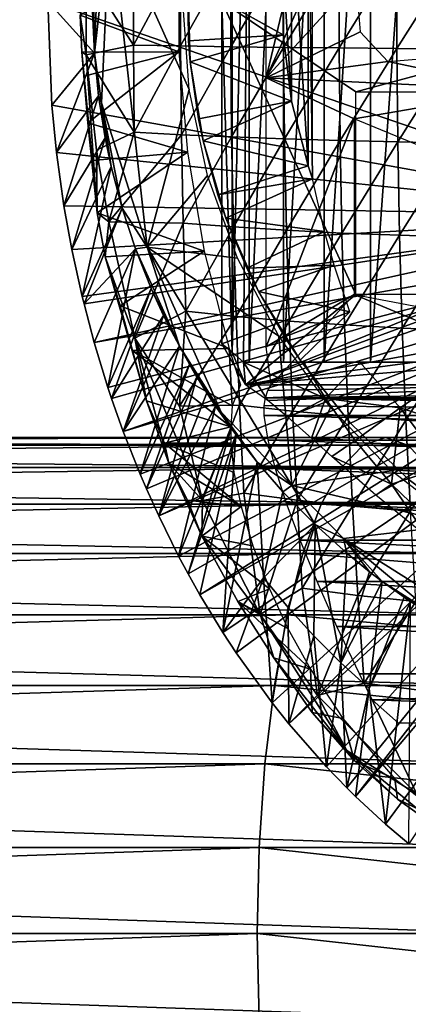
# Model space of a CAD drawing. Extents: x 0 to 462, y 0 to 1076.
# Drawn here: x 87 to 96, y 161 to 183 of the extents above; entities that cross this region are included whole.
import ezdxf

# ---------------------------------------------------------------- set-up
doc = ezdxf.new("R2010")
doc.units = 0
doc.header["$MEASUREMENT"] = 0

msp = doc.modelspace()

# ---------------------------------------------------------------- linework, layer by layer
for points in [[(92.187729, 190.872192, 66.281937), (92.567383, 191.094498, 65.454239), (92.187729, 175.316803, 66.281937)], [(92.567383, 191.094498, 65.454239), (92.43795, 175.094498, 65.72084), (92.187729, 175.316803, 66.281937)], [(92.567383, 191.094498, 65.454239), (92.567383, 175.094498, 65.454239), (92.43795, 175.094498, 65.72084)], [(93.327492, 191.094498, 64.118942), (93.327492, 175.094498, 64.118942), (92.567383, 175.094498, 65.454239)], [(93.327492, 191.094498, 64.118942), (92.567383, 175.094498, 65.454239), (92.567383, 191.094498, 65.454239)], [(94.22934, 191.094498, 62.874969), (94.22934, 175.094498, 62.874969), (93.327492, 175.094498, 64.118942)], [(94.22934, 191.094498, 62.874969), (93.327492, 175.094498, 64.118942), (93.327492, 191.094498, 64.118942)], [(95.262077, 191.094498, 61.737331), (95.262077, 175.094498, 61.737331), (94.22934, 175.094498, 62.874969)], [(95.262077, 191.094498, 61.737331), (94.22934, 175.094498, 62.874969), (94.22934, 191.094498, 62.874969)], [(96.413254, 191.094498, 60.719719), (96.413254, 175.094498, 60.719719), (95.262077, 175.094498, 61.737331)], [(96.413254, 191.094498, 60.719719), (95.262077, 175.094498, 61.737331), (95.262077, 191.094498, 61.737331)], [(92.187729, 190.872192, 66.281937), (92.187729, 175.316803, 66.281937), (91.958191, 183.094498, 66.864777)], [(94.898697, 189.592499, 71.57917), (92.94239, 181.403473, 71.163338), (92.942505, 190.993515, 71.163361)], [(94.898697, 185.692596, 71.57917), (92.94239, 181.403473, 71.163338), (94.898697, 189.592499, 71.57917)], [(101.846001, 178.344498, 0.052415), (88.095993, 183.094498, 0.052415), (101.846001, 187.844498, 0.052415)], [(93.971703, 179.158798, 63.201988), (93.971703, 187.030197, 63.201988), (93.871857, 186.735794, 63.201988)], [(93.871857, 179.453201, 63.201988), (93.871857, 186.735794, 63.201988), (93.504402, 185.302505, 63.201988)], [(93.971703, 179.158798, 63.201988), (93.871857, 186.735794, 63.201988), (93.871857, 179.453201, 63.201988)], [(94.898697, 185.692596, 71.57917), (94.935326, 183.580597, 71.586952), (92.94239, 181.403473, 71.163338)], [(89.131836, 181.945374, 49.815434), (89.267365, 185.486084, 49.762074), (89.102768, 183.831207, 49.562519)], [(89.479309, 185.047043, 50.05228), (89.267365, 185.486084, 49.762074), (89.131836, 181.945374, 49.815434)], [(93.504402, 180.886597, 63.201988), (93.504402, 185.302505, 63.201988), (93.319206, 183.834396, 63.201988)], [(93.871857, 179.453201, 63.201988), (93.504402, 185.302505, 63.201988), (93.504402, 180.886597, 63.201988)], [(89.479309, 185.047043, 50.05228), (89.131836, 181.945374, 49.815434), (89.288658, 180.850357, 49.834179)], [(89.479309, 185.047043, 50.05228), (89.288658, 180.850357, 49.834179), (90.299614, 177.646667, 50.052242)], [(90.299614, 177.646667, 50.052242), (91.232239, 181.146103, 50.05241), (89.479309, 185.047043, 50.05228)], [(89.479309, 185.047043, 50.05228), (91.232239, 181.146103, 50.05241), (91.095978, 183.094498, 50.05241)], [(91.009438, 181.979004, 70.75248), (88.813332, 182.791077, 80.969704), (91.009438, 184.210007, 70.75248)], [(89.997322, 184.061493, 82.948982), (88.951477, 183.766098, 81.790337), (89.997322, 182.127502, 82.948982)], [(89.997322, 184.061493, 82.948982), (89.997322, 182.127502, 82.948982), (91.04422, 184.080093, 83.977211)], [(91.04422, 184.080093, 83.977211), (89.997322, 182.127502, 82.948982), (91.04422, 182.108902, 83.977211)], [(91.04422, 184.080093, 83.977211), (91.04422, 182.108902, 83.977211), (92.157333, 184.096603, 84.93338)], [(92.157333, 184.096603, 84.93338), (91.04422, 182.108902, 83.977211), (92.157333, 182.092407, 84.93338)], [(92.157333, 184.096603, 84.93338), (92.157333, 182.092407, 84.93338), (93.331718, 184.111099, 85.81324)], [(93.331718, 184.111099, 85.81324), (92.157333, 182.092407, 84.93338), (93.331718, 182.077896, 85.81324)], [(93.331718, 184.111099, 85.81324), (93.331718, 182.077896, 85.81324), (94.562141, 184.123505, 86.612869)], [(94.562141, 184.123505, 86.612869), (93.331718, 182.077896, 85.81324), (94.562141, 182.065506, 86.612869)], [(94.562141, 184.123505, 86.612869), (94.562141, 182.065506, 86.612869), (95.84317, 184.133698, 87.328728)], [(95.84317, 184.133698, 87.328728), (94.562141, 182.065506, 86.612869), (95.84317, 182.055298, 87.328728)], [(95.84317, 184.133698, 87.328728), (95.84317, 182.055298, 87.328728), (97.169067, 184.141602, 87.957619)], [(97.169067, 184.141602, 87.957619), (95.84317, 182.055298, 87.328728), (97.169067, 182.047394, 87.957619)], [(88.813332, 182.791077, 80.969704), (88.951958, 181.91333, 81.788307), (88.951477, 183.766098, 81.790337)], [(88.951958, 181.91333, 81.788307), (89.997322, 182.127502, 82.948982), (88.951477, 183.766098, 81.790337)], [(89.131836, 181.945374, 49.815434), (89.102768, 183.831207, 49.562519), (89.086166, 183.094498, 49.562408)], [(93.319206, 183.834396, 63.201988), (91.203117, 183.539993, 59.564678), (93.319206, 182.354599, 63.201988)], [(93.504402, 180.886597, 63.201988), (93.319206, 183.834396, 63.201988), (93.319206, 182.354599, 63.201988)], [(91.260223, 181.759796, 14.70199), (91.223328, 182.223007, 59.564678), (91.203117, 183.539993, 14.70199)], [(91.223328, 182.223007, 59.564678), (91.203117, 183.539993, 59.564678), (91.203117, 183.539993, 14.70199)], [(91.203117, 183.539993, 59.564678), (91.223328, 182.223007, 59.564678), (93.319206, 182.354599, 63.201988)], [(92.94239, 181.403473, 71.163338), (94.935326, 183.580597, 71.586952), (95.026932, 182.424011, 71.60643)], [(101.846001, 178.344498, 0.052415), (88.187897, 180.794998, 0.052415), (88.095993, 183.094498, 0.052415)], [(89.131836, 181.945374, 49.815434), (89.087547, 182.882507, 49.56242), (88.095993, 183.094498, 0.052415)], [(88.095993, 183.094498, 0.052415), (88.187897, 180.794998, 0.052415), (89.131836, 181.945374, 49.815434)], [(89.086166, 183.094498, 49.562408), (89.087547, 182.882507, 49.56242), (89.131836, 181.945374, 49.815434)], [(91.958191, 175.502396, 66.864777), (94.931511, 176.596497, 67.496788), (91.958191, 183.094498, 66.864777)], [(91.958191, 183.094498, 66.864777), (94.931511, 176.596497, 67.496788), (94.931511, 181.094498, 67.496788)], [(91.958191, 183.094498, 66.864777), (94.931511, 181.094498, 67.496788), (102.381699, 183.094498, 69.080383)], [(91.958191, 183.094498, 66.864777), (92.187729, 175.316803, 66.281937), (91.958191, 175.502396, 66.864777)], [(102.381699, 183.094498, 69.080383), (94.931511, 181.094498, 67.496788), (101.13736, 181.094391, 68.815887)], [(88.813332, 182.791077, 80.969704), (88.852158, 181.970139, 80.903496), (88.951958, 181.91333, 81.788307)], [(88.852158, 181.970139, 80.903496), (88.813332, 182.791077, 80.969704), (91.009438, 181.979004, 70.75248)], [(93.319206, 182.354599, 63.201988), (91.223328, 182.223007, 59.564678), (91.260223, 181.759796, 59.564678)], [(93.319206, 182.354599, 63.201988), (91.260223, 181.759796, 59.564678), (93.504402, 180.886597, 63.201988)], [(92.94239, 181.403473, 71.163338), (95.026932, 182.424011, 71.60643), (95.645538, 181.764999, 71.737923)], [(89.997322, 182.127502, 82.948982), (88.951958, 181.91333, 81.788307), (90.01622, 180.195496, 82.8601)], [(89.997322, 182.127502, 82.948982), (90.01622, 180.195496, 82.8601), (91.04422, 182.108902, 83.977211)], [(91.04422, 182.108902, 83.977211), (90.01622, 180.195496, 82.8601), (91.063469, 180.139999, 83.88662)], [(91.04422, 182.108902, 83.977211), (91.063469, 180.139999, 83.88662), (92.157333, 182.092407, 84.93338)], [(92.157333, 182.092407, 84.93338), (91.063469, 180.139999, 83.88662), (92.17691, 180.090393, 84.84127)], [(91.260223, 181.759796, 14.70199), (91.260223, 181.759796, 59.564678), (91.223328, 182.223007, 59.564678)], [(92.157333, 182.092407, 84.93338), (92.17691, 180.090393, 84.84127), (93.331718, 182.077896, 85.81324)], [(89.131836, 181.945374, 49.815434), (88.187897, 180.794998, 0.052415), (88.292, 179.746002, 0.052415)], [(89.131836, 181.945374, 49.815434), (88.292, 179.746002, 0.052415), (89.221123, 181.002197, 49.563251)], [(88.905296, 181.439606, 80.789398), (88.852158, 181.970139, 80.903496), (91.009438, 181.979004, 70.75248)], [(89.192871, 178.405594, 81.225685), (88.951958, 181.91333, 81.788307), (88.852158, 181.970139, 80.903496)], [(88.987556, 180.4048, 80.818321), (89.192871, 178.405594, 81.225685), (88.852158, 181.970139, 80.903496)], [(88.987556, 180.4048, 80.818321), (88.852158, 181.970139, 80.903496), (88.905296, 181.439606, 80.789398)], [(88.905296, 181.439606, 80.789398), (91.009438, 181.979004, 70.75248), (88.987556, 180.4048, 80.818321)], [(88.951958, 181.91333, 81.788307), (89.176285, 179.796768, 81.902283), (90.01622, 180.195496, 82.8601)], [(89.176285, 179.796768, 81.902283), (88.951958, 181.91333, 81.788307), (89.192871, 178.405594, 81.225685)], [(88.987556, 180.4048, 80.818321), (91.009438, 181.979004, 70.75248), (91.195793, 179.756104, 70.792091)], [(89.288658, 180.850357, 49.834179), (89.131836, 181.945374, 49.815434), (89.221123, 181.002197, 49.563251)], [(93.331718, 182.077896, 85.81324), (92.17691, 180.090393, 84.84127), (93.35157, 180.046997, 85.719803)], [(93.331718, 182.077896, 85.81324), (93.35157, 180.046997, 85.719803), (94.562141, 182.065506, 86.612869)], [(94.562141, 182.065506, 86.612869), (93.35157, 180.046997, 85.719803), (94.58226, 180.009903, 86.518288)], [(94.562141, 182.065506, 86.612869), (94.58226, 180.009903, 86.518288), (95.84317, 182.055298, 87.328728)], [(95.84317, 182.055298, 87.328728), (94.58226, 180.009903, 86.518288), (95.863457, 179.979294, 87.233208)], [(98.63723, 181.139404, 72.373825), (95.645538, 181.764999, 71.737923), (97.450981, 181.909988, 72.121674)], [(95.84317, 182.055298, 87.328728), (95.863457, 179.979294, 87.233208), (97.169067, 182.047394, 87.957619)], [(97.169067, 182.047394, 87.957619), (95.863457, 179.979294, 87.233208), (97.189522, 179.955399, 87.861359)], [(91.544479, 180.001495, 14.70199), (91.441483, 180.493607, 59.564678), (91.260223, 181.759796, 14.70199)], [(91.441483, 180.493607, 59.564678), (91.260223, 181.759796, 59.564678), (91.260223, 181.759796, 14.70199)], [(91.441483, 180.493607, 59.564678), (93.504402, 180.886597, 63.201988), (91.260223, 181.759796, 59.564678)], [(98.63723, 181.139404, 72.373825), (92.94239, 181.403473, 71.163338), (95.645538, 181.764999, 71.737923)], [(94.898697, 180.496399, 71.57917), (92.94239, 175.434799, 71.163338), (92.94239, 181.403473, 71.163338)], [(94.898697, 180.496399, 71.57917), (92.94239, 181.403473, 71.163338), (98.63723, 181.139404, 72.373825)], [(89.221123, 181.002197, 49.563251), (88.292, 179.746002, 0.052415), (88.457581, 178.563507, 0.052415)], [(89.221123, 181.002197, 49.563251), (88.457581, 178.563507, 0.052415), (89.369888, 180.072006, 49.564171)], [(89.288658, 180.850357, 49.834179), (89.221123, 181.002197, 49.563251), (89.369888, 180.072006, 49.564171)], [(90.299614, 177.646667, 50.052242), (91.638329, 179.235596, 50.05241), (91.232239, 181.146103, 50.05241)], [(98.63723, 181.139404, 72.373825), (96.419746, 179.864014, 71.902481), (94.898697, 180.496399, 71.57917)], [(88.292, 179.746002, 0.052415), (88.187897, 180.794998, 0.052415), (101.846001, 178.344498, 0.052415)], [(89.288658, 180.850357, 49.834179), (89.369888, 180.072006, 49.564171), (89.507233, 179.432449, 49.644016)], [(89.288658, 180.850357, 49.834179), (89.507233, 179.432449, 49.644016), (89.75148, 178.510742, 49.646854)], [(89.288658, 180.850357, 49.834179), (89.75148, 178.510742, 49.646854), (90.299614, 177.646667, 50.052242)], [(91.544479, 180.001495, 59.564678), (93.504402, 180.886597, 63.201988), (91.441483, 180.493607, 59.564678)], [(91.544479, 180.001495, 59.564678), (93.871857, 179.453201, 63.201988), (93.504402, 180.886597, 63.201988)], [(88.987556, 180.4048, 80.818321), (89.083923, 179.567001, 80.8517), (89.192871, 178.405594, 81.225685)], [(88.987556, 180.4048, 80.818321), (91.195793, 179.756104, 70.792091), (89.083923, 179.567001, 80.8517)], [(91.544479, 180.001495, 14.70199), (91.544479, 180.001495, 59.564678), (91.441483, 180.493607, 59.564678)], [(94.898697, 176.596497, 71.57917), (92.94239, 175.434799, 71.163338), (94.898697, 180.496399, 71.57917)], [(90.01622, 180.195496, 82.8601), (89.176285, 179.796768, 81.902283), (89.454971, 178.209396, 82.072273)], [(90.01622, 180.195496, 82.8601), (89.454971, 178.209396, 82.072273), (91.063469, 180.139999, 83.88662)], [(91.063469, 180.139999, 83.88662), (89.454971, 178.209396, 82.072273), (91.101936, 178.177597, 83.705643)], [(91.063469, 180.139999, 83.88662), (91.101936, 178.177597, 83.705643), (92.17691, 180.090393, 84.84127)], [(89.369888, 180.072006, 49.564171), (88.457581, 178.563507, 0.052415), (88.631569, 177.599106, 0.052415)], [(89.369888, 180.072006, 49.564171), (88.631569, 177.599106, 0.052415), (89.507233, 179.432449, 49.644016)], [(92.17691, 180.090393, 84.84127), (91.101936, 178.177597, 83.705643), (92.216011, 178.095093, 84.657249)], [(92.05127, 178.2939, 14.70199), (91.874359, 178.805206, 59.564678), (91.544479, 180.001495, 14.70199)], [(91.874359, 178.805206, 59.564678), (91.544479, 180.001495, 59.564678), (91.544479, 180.001495, 14.70199)], [(91.874359, 178.805206, 59.564678), (93.871857, 179.453201, 63.201988), (91.544479, 180.001495, 59.564678)], [(92.17691, 180.090393, 84.84127), (92.216011, 178.095093, 84.657249), (93.35157, 180.046997, 85.719803)], [(93.35157, 180.046997, 85.719803), (92.216011, 178.095093, 84.657249), (93.391243, 178.022797, 85.533119)], [(93.35157, 180.046997, 85.719803), (93.391243, 178.022797, 85.533119), (94.58226, 180.009903, 86.518288)], [(94.58226, 180.009903, 86.518288), (93.391243, 178.022797, 85.533119), (94.622398, 177.960999, 86.329338)], [(94.58226, 180.009903, 86.518288), (94.622398, 177.960999, 86.329338), (95.863457, 179.979294, 87.233208)], [(95.863457, 179.979294, 87.233208), (94.622398, 177.960999, 86.329338), (95.904022, 177.910202, 87.042389)], [(95.863457, 179.979294, 87.233208), (95.904022, 177.910202, 87.042389), (97.189522, 179.955399, 87.861359)], [(97.189522, 179.955399, 87.861359), (95.904022, 177.910202, 87.042389), (97.23037, 177.870407, 87.669083)], [(101.846001, 178.344498, 0.052415), (88.457581, 178.563507, 0.052415), (88.292, 179.746002, 0.052415)], [(91.195793, 179.756104, 70.792091), (89.192871, 178.405594, 81.225685), (89.083923, 179.567001, 80.8517)], [(89.454971, 178.209396, 82.072273), (89.176285, 179.796768, 81.902283), (89.192871, 178.405594, 81.225685)], [(91.567162, 177.557693, 70.871033), (89.192871, 178.405594, 81.225685), (91.195793, 179.756104, 70.792091)], [(92.482613, 174.596527, 66.97625), (107.468102, 176.596497, 70.161522), (105.511803, 179.894501, 69.745689)], [(105.511803, 179.894501, 69.745689), (103.555496, 178.6595, 69.329872), (92.482613, 174.596527, 66.97625)], [(89.507233, 179.432449, 49.644016), (88.631569, 177.599106, 0.052415), (88.860809, 176.555405, 0.052415)], [(89.507233, 179.432449, 49.644016), (88.860809, 176.555405, 0.052415), (89.75148, 178.510742, 49.646854)], [(91.874359, 178.805206, 59.564678), (93.971703, 179.158798, 63.201988), (93.871857, 179.453201, 63.201988)], [(90.299614, 177.646667, 50.052242), (92.306351, 177.400208, 50.05241), (91.638329, 179.235596, 50.05241)], [(92.05127, 178.2939, 59.564678), (93.971703, 179.158798, 63.201988), (91.874359, 178.805206, 59.564678)], [(92.05127, 178.2939, 59.564678), (94.238853, 177.993896, 62.863281), (93.971703, 179.158798, 63.201988)], [(92.05127, 178.2939, 14.70199), (92.05127, 178.2939, 59.564678), (91.874359, 178.805206, 59.564678)], [(92.482613, 174.596527, 66.97625), (103.555496, 178.6595, 69.329872), (103.555496, 176.596497, 69.329872)], [(101.846001, 178.344498, 0.052415), (88.631569, 177.599106, 0.052415), (88.457581, 178.563507, 0.052415)], [(89.75148, 178.510742, 49.646854), (88.860809, 176.555405, 0.052415), (88.901581, 176.388306, 0.052415)], [(89.75148, 178.510742, 49.646854), (88.901581, 176.388306, 0.052415), (90.047585, 177.613312, 49.652058)], [(89.369965, 177.433075, 81.330444), (89.454971, 178.209396, 82.072273), (89.192871, 178.405594, 81.225685)], [(91.567162, 177.557693, 70.871033), (89.369965, 177.433075, 81.330444), (89.192871, 178.405594, 81.225685)], [(90.299614, 177.646667, 50.052242), (89.75148, 178.510742, 49.646854), (90.047585, 177.613312, 49.652058)], [(88.860809, 176.555405, 0.052415), (88.631569, 177.599106, 0.052415), (101.846001, 178.344498, 0.052415)], [(101.846001, 178.344498, 0.052415), (88.901581, 176.388306, 0.052415), (88.860809, 176.555405, 0.052415)], [(101.846001, 178.344498, 0.052415), (89.128258, 175.533401, 0.052415), (88.901581, 176.388306, 0.052415)], [(101.895401, 177.780106, 0.052415), (89.128258, 175.533401, 0.052415), (101.846001, 178.344498, 0.052415)], [(90.030533, 175.625916, 82.207298), (89.454971, 178.209396, 82.072273), (89.369965, 177.433075, 81.330444)], [(89.454971, 178.209396, 82.072273), (90.030533, 175.625916, 82.207298), (91.101936, 178.177597, 83.705643)], [(91.101936, 178.177597, 83.705643), (90.030533, 175.625916, 82.207298), (91.159523, 176.225998, 83.434669)], [(91.101936, 178.177597, 83.705643), (91.159523, 176.225998, 83.434669), (92.216011, 178.095093, 84.657249)], [(92.772247, 176.665207, 14.70199), (92.515137, 177.184097, 59.564678), (92.05127, 178.2939, 14.70199)], [(92.515137, 177.184097, 59.564678), (92.05127, 178.2939, 59.564678), (92.05127, 178.2939, 14.70199)], [(92.515137, 177.184097, 59.564678), (94.238853, 177.993896, 62.863281), (92.05127, 178.2939, 59.564678)], [(92.216011, 178.095093, 84.657249), (91.159523, 176.225998, 83.434669), (92.274582, 176.110794, 84.381729)], [(92.216011, 178.095093, 84.657249), (92.274582, 176.110794, 84.381729), (93.391243, 178.022797, 85.533119)], [(93.391243, 178.022797, 85.533119), (92.274582, 176.110794, 84.381729), (93.450668, 176.009796, 85.253616)], [(92.515137, 177.184097, 59.564678), (94.453629, 177.244598, 62.605831), (94.238853, 177.993896, 62.863281)], [(93.391243, 178.022797, 85.533119), (93.450668, 176.009796, 85.253616), (94.622398, 177.960999, 86.329338)], [(94.622398, 177.960999, 86.329338), (93.450668, 176.009796, 85.253616), (94.682541, 175.923492, 86.04644)], [(94.622398, 177.960999, 86.329338), (94.682541, 175.923492, 86.04644), (95.904022, 177.910202, 87.042389)], [(101.895401, 177.780106, 0.052415), (89.432808, 174.5345, 0.052415), (89.128258, 175.533401, 0.052415)], [(89.514427, 174.2892, 0.052415), (89.432808, 174.5345, 0.052415), (101.895401, 177.780106, 0.052415)], [(89.514427, 174.2892, 0.052415), (101.895401, 177.780106, 0.052415), (89.773453, 173.560104, 0.052415)], [(89.773453, 173.560104, 0.052415), (101.895401, 177.780106, 0.052415), (102.042, 177.232895, 0.052415)], [(95.904022, 177.910202, 87.042389), (94.682541, 175.923492, 86.04644), (95.96476, 175.852493, 86.756683)], [(95.904022, 177.910202, 87.042389), (95.96476, 175.852493, 86.756683), (97.23037, 177.870407, 87.669083)], [(97.23037, 177.870407, 87.669083), (95.96476, 175.852493, 86.756683), (97.291588, 175.796906, 87.381172)], [(89.128258, 175.533401, 0.052415), (90.047585, 177.613312, 49.652058), (88.901581, 176.388306, 0.052415)], [(89.432808, 174.5345, 0.052415), (90.047585, 177.613312, 49.652058), (89.128258, 175.533401, 0.052415)], [(89.369965, 177.433075, 81.330444), (91.567162, 177.557693, 70.871033), (89.701981, 176.349197, 81.05352)], [(89.432808, 174.5345, 0.052415), (90.393929, 176.732605, 49.570251), (90.047585, 177.613312, 49.652058)], [(89.701981, 176.349197, 81.05352), (91.567162, 177.557693, 70.871033), (92.120827, 175.399704, 70.988724)], [(90.047585, 177.613312, 49.652058), (91.023819, 175.452866, 49.767338), (90.299614, 177.646667, 50.052242)], [(90.047585, 177.613312, 49.652058), (90.393929, 176.732605, 49.570251), (91.023819, 175.452866, 49.767338)], [(92.306351, 177.400208, 50.05241), (90.299614, 177.646667, 50.052242), (93.223297, 175.675598, 50.05241)], [(93.223297, 175.675598, 50.05241), (90.299614, 177.646667, 50.052242), (93.511612, 172.359985, 50.052082)], [(90.299614, 177.646667, 50.052242), (91.942451, 173.98613, 49.801083), (93.511612, 172.359985, 50.052082)], [(91.023819, 175.452866, 49.767338), (91.942451, 173.98613, 49.801083), (90.299614, 177.646667, 50.052242)], [(90.030533, 175.625916, 82.207298), (89.369965, 177.433075, 81.330444), (90.285423, 174.237732, 81.475189)], [(89.976608, 175.359207, 81.136703), (90.285423, 174.237732, 81.475189), (89.369965, 177.433075, 81.330444)], [(89.976608, 175.359207, 81.136703), (89.369965, 177.433075, 81.330444), (89.701981, 176.349197, 81.05352)], [(89.773453, 173.560104, 0.052415), (102.042, 177.232895, 0.052415), (90.149071, 172.611603, 0.052415)], [(90.149071, 172.611603, 0.052415), (102.042, 177.232895, 0.052415), (90.288307, 172.286697, 0.052415)], [(90.288307, 172.286697, 0.052415), (102.042, 177.232895, 0.052415), (90.558594, 171.690308, 0.052415)], [(90.558594, 171.690308, 0.052415), (102.042, 177.232895, 0.052415), (102.281403, 176.719498, 0.052415)], [(92.772247, 176.665207, 59.564678), (94.453629, 177.244598, 62.605831), (92.515137, 177.184097, 59.564678)], [(92.772247, 176.665207, 14.70199), (92.772247, 176.665207, 59.564678), (92.515137, 177.184097, 59.564678)], [(92.772247, 176.665207, 59.564678), (94.801216, 176.214767, 62.210331), (94.453629, 177.244598, 62.605831)], [(89.514427, 174.2892, 0.052415), (90.393929, 176.732605, 49.570251), (89.432808, 174.5345, 0.052415)], [(89.514427, 174.2892, 0.052415), (90.666122, 176.135406, 49.571789), (90.393929, 176.732605, 49.570251)], [(91.023819, 175.452866, 49.767338), (90.393929, 176.732605, 49.570251), (90.666122, 176.135406, 49.571789)], [(90.558594, 171.690308, 0.052415), (102.281403, 176.719498, 0.052415), (91.000969, 170.797699, 0.052415)], [(102.281403, 176.719498, 0.052415), (91.212692, 170.401703, 0.052415), (91.000969, 170.797699, 0.052415)], [(102.281403, 176.719498, 0.052415), (91.475128, 169.935104, 0.052415), (91.212692, 170.401703, 0.052415)], [(102.6064, 176.255402, 0.052415), (91.475128, 169.935104, 0.052415), (102.281403, 176.719498, 0.052415)], [(93.69558, 175.142105, 14.70199), (93.353783, 175.656097, 59.564678), (92.772247, 176.665207, 14.70199)], [(93.353783, 175.656097, 59.564678), (92.772247, 176.665207, 59.564678), (92.772247, 176.665207, 14.70199)], [(93.353783, 175.656097, 59.564678), (94.801216, 176.214767, 62.210331), (92.772247, 176.665207, 59.564678)], [(92.482613, 174.596527, 66.97625), (94.931511, 176.596497, 67.496788), (91.958191, 175.502396, 66.864777)], [(118.54097, 174.596542, 72.515121), (116.092102, 176.596497, 71.994598), (92.482613, 174.596527, 66.97625)], [(92.482613, 174.596527, 66.97625), (116.092102, 176.596497, 71.994598), (107.468102, 176.596497, 70.161522)], [(92.482613, 174.596527, 66.97625), (103.555496, 176.596497, 69.329872), (94.931511, 176.596497, 67.496788)], [(94.898697, 176.596497, 71.57917), (93.057808, 174.596512, 71.187874), (92.94239, 175.434799, 71.163338)], [(99.689651, 174.596497, 72.597511), (93.057808, 174.596512, 71.187874), (94.898697, 176.596497, 71.57917)], [(94.898697, 176.596497, 71.57917), (102.7239, 175.114502, 73.242462), (99.689651, 174.596497, 72.597511)], [(89.701981, 176.349197, 81.05352), (92.120827, 175.399704, 70.988724), (89.976608, 175.359207, 81.136703)], [(91.024216, 174.124695, 82.832947), (91.159523, 176.225998, 83.434669), (90.030533, 175.625916, 82.207298)], [(91.024216, 174.124695, 82.832947), (92.274582, 176.110794, 84.381729), (91.159523, 176.225998, 83.434669)], [(102.6064, 176.255402, 0.052415), (91.97998, 169.103806, 0.052415), (91.475128, 169.935104, 0.052415)], [(92.27446, 168.654495, 0.052415), (91.97998, 169.103806, 0.052415), (102.6064, 176.255402, 0.052415)], [(102.6064, 176.255402, 0.052415), (93.077538, 167.541199, 0.052415), (92.27446, 168.654495, 0.052415)], [(102.6064, 176.255402, 0.052415), (93.448914, 167.074905, 0.052415), (93.077538, 167.541199, 0.052415)], [(93.697762, 175.138809, 59.564396), (94.801216, 176.214767, 62.210331), (93.353783, 175.656097, 59.564678)], [(103.006897, 175.854904, 0.052415), (93.448914, 167.074905, 0.052415), (102.6064, 176.255402, 0.052415)], [(89.773453, 173.560104, 0.052415), (90.666122, 176.135406, 49.571789), (89.514427, 174.2892, 0.052415)], [(89.773453, 173.560104, 0.052415), (90.791969, 175.879501, 49.572491), (90.666122, 176.135406, 49.571789)], [(91.023819, 175.452866, 49.767338), (90.666122, 176.135406, 49.571789), (90.791969, 175.879501, 49.572491)], [(92.352448, 174.141907, 84.01532), (92.274582, 176.110794, 84.381729), (91.024216, 174.124695, 82.832947)], [(92.352448, 174.141907, 84.01532), (93.450668, 176.009796, 85.253616), (92.274582, 176.110794, 84.381729)], [(93.529671, 174.012405, 84.881912), (93.450668, 176.009796, 85.253616), (92.352448, 174.141907, 84.01532)], [(93.529671, 174.012405, 84.881912), (94.682541, 175.923492, 86.04644), (93.450668, 176.009796, 85.253616)], [(89.773453, 173.560104, 0.052415), (91.023819, 175.452866, 49.767338), (90.791969, 175.879501, 49.572491)], [(103.006897, 175.854904, 0.052415), (94.285011, 166.120895, 0.052415), (93.448914, 167.074905, 0.052415)], [(94.762527, 173.901901, 85.670212), (94.682541, 175.923492, 86.04644), (93.529671, 174.012405, 84.881912)], [(94.736671, 165.6548, 0.052415), (94.285011, 166.120895, 0.052415), (103.006897, 175.854904, 0.052415)], [(94.762527, 173.901901, 85.670212), (95.96476, 175.852493, 86.756683), (94.682541, 175.923492, 86.04644)], [(94.736671, 165.6548, 0.052415), (103.006897, 175.854904, 0.052415), (94.927307, 165.467499, 0.052415)], [(96.045517, 173.810806, 86.376717), (95.96476, 175.852493, 86.756683), (94.762527, 173.901901, 85.670212)], [(94.927307, 165.467499, 0.052415), (103.006897, 175.854904, 0.052415), (103.471001, 175.529907, 0.052415)], [(96.045517, 173.810806, 86.376717), (97.291588, 175.796906, 87.381172), (95.96476, 175.852493, 86.756683)], [(97.372978, 173.739502, 86.998299), (97.291588, 175.796906, 87.381172), (96.045517, 173.810806, 86.376717)], [(91.531113, 172.02742, 82.716599), (91.024216, 174.124695, 82.832947), (90.030533, 175.625916, 82.207298)], [(91.531113, 172.02742, 82.716599), (90.030533, 175.625916, 82.207298), (90.786369, 172.855576, 81.760109)], [(90.786369, 172.855576, 81.760109), (90.030533, 175.625916, 82.207298), (90.285423, 174.237732, 81.475189)], [(93.511612, 172.359985, 50.052082), (94.371384, 174.095505, 50.05241), (93.223297, 175.675598, 50.05241)], [(93.69558, 175.142105, 14.70199), (93.697762, 175.138809, 59.564396), (93.353783, 175.656097, 59.564678)], [(90.149071, 172.611603, 0.052415), (91.023819, 175.452866, 49.767338), (89.773453, 173.560104, 0.052415)], [(89.976608, 175.359207, 81.136703), (92.120827, 175.399704, 70.988724), (92.191078, 174.126434, 72.694328)], [(89.976608, 175.359207, 81.136703), (92.191078, 174.126434, 72.694328), (92.156258, 173.663498, 73.724159)], [(89.976608, 175.359207, 81.136703), (92.156258, 173.663498, 73.724159), (90.285423, 174.237732, 81.475189)], [(90.149071, 172.611603, 0.052415), (91.240173, 175.050095, 49.57494), (91.023819, 175.452866, 49.767338)], [(91.942451, 173.98613, 49.801083), (91.023819, 175.452866, 49.767338), (91.240173, 175.050095, 49.57494)], [(92.187729, 175.316803, 66.281937), (92.482613, 174.596527, 66.97625), (91.958191, 175.502396, 66.864777)], [(92.120827, 175.399704, 70.988724), (92.37722, 174.596497, 71.043213), (92.191078, 174.126434, 72.694328)], [(94.927307, 165.467499, 0.052415), (103.471001, 175.529907, 0.052415), (95.593903, 164.853897, 0.052415)], [(95.593903, 164.853897, 0.052415), (103.471001, 175.529907, 0.052415), (96.110046, 164.4198, 0.052415)], [(92.43795, 175.094498, 65.72084), (92.482613, 174.596527, 66.97625), (92.187729, 175.316803, 66.281937)], [(94.806129, 173.749496, 59.493801), (93.71138, 175.119507, 59.493801), (93.69558, 175.142105, 14.70199)], [(93.69558, 175.142105, 14.70199), (94.806129, 173.749496, 14.70199), (94.806129, 173.749496, 59.493801)], [(93.71138, 175.119507, 59.493801), (93.697762, 175.138809, 59.564396), (93.69558, 175.142105, 14.70199)], [(90.288307, 172.286697, 0.052415), (91.240173, 175.050095, 49.57494), (90.149071, 172.611603, 0.052415)], [(90.288307, 172.286697, 0.052415), (91.405571, 174.770905, 49.575821), (91.240173, 175.050095, 49.57494)], [(91.942451, 173.98613, 49.801083), (91.240173, 175.050095, 49.57494), (91.405571, 174.770905, 49.575821)], [(92.43795, 175.094498, 65.72084), (93.769577, 175.094498, 59.456081), (94.263611, 174.290604, 59.5611)], [(94.263611, 174.290604, 59.5611), (92.981461, 174.2435, 65.745888), (92.43795, 175.094498, 65.72084)], [(92.43795, 175.094498, 65.72084), (92.981461, 174.2435, 65.745888), (92.482613, 174.596527, 66.97625)], [(92.567383, 175.094498, 65.454239), (93.769577, 175.094498, 59.456081), (92.43795, 175.094498, 65.72084)], [(93.327492, 175.094498, 64.118942), (93.769577, 175.094498, 59.456081), (92.567383, 175.094498, 65.454239)], [(93.327492, 175.094498, 64.118942), (94.22934, 175.094498, 62.874969), (93.769577, 175.094498, 59.456081)], [(94.263611, 174.290604, 59.5611), (93.769577, 175.094498, 59.456081), (95.025322, 175.094467, 58.377968)], [(93.769577, 175.094498, 59.456081), (94.22934, 175.094498, 62.874969), (95.262077, 175.094498, 61.737331)], [(93.769577, 175.094498, 59.456081), (95.262077, 175.094498, 61.737331), (95.025322, 175.094467, 58.377968)], [(95.914886, 174.082382, 58.390247), (94.263611, 174.290604, 59.5611), (95.025322, 175.094467, 58.377968)], [(95.025322, 175.094467, 58.377968), (95.262077, 175.094498, 61.737331), (96.413254, 175.094498, 60.719719)], [(95.025322, 175.094467, 58.377968), (96.413254, 175.094498, 60.719719), (97.669037, 175.094498, 59.83437)], [(97.669037, 175.094498, 59.83437), (97.39978, 175.094467, 56.910904), (95.025322, 175.094467, 58.377968)], [(95.025322, 175.094467, 58.377968), (97.39978, 175.094467, 56.910904), (95.914886, 174.082382, 58.390247)], [(95.914886, 174.082382, 58.390247), (97.39978, 175.094467, 56.910904), (98.455444, 173.25795, 57.486561)], [(90.558594, 171.690308, 0.052415), (91.405571, 174.770905, 49.575821), (90.288307, 172.286697, 0.052415)], [(91.624649, 174.419907, 49.576981), (91.405571, 174.770905, 49.575821), (90.558594, 171.690308, 0.052415)], [(91.942451, 173.98613, 49.801083), (91.405571, 174.770905, 49.575821), (91.624649, 174.419907, 49.576981)], [(92.926064, 174.308502, 72.2957), (99.689651, 174.596497, 72.597511), (116.304039, 174.596512, 76.129013)], [(92.926064, 174.308502, 72.2957), (116.304039, 174.596512, 76.129013), (115.972298, 174.308502, 77.194321)], [(92.982323, 174.467606, 71.745903), (99.689651, 174.596497, 72.597511), (92.926064, 174.308502, 72.2957)], [(92.982323, 174.467606, 71.745903), (93.057808, 174.596512, 71.187874), (99.689651, 174.596497, 72.597511)], [(90.285423, 174.237732, 81.475189), (90.686684, 173.297897, 81.334778), (90.786369, 172.855576, 81.760109)], [(92.156258, 173.663498, 73.724159), (90.686684, 173.297897, 81.334778), (90.285423, 174.237732, 81.475189)], [(91.624649, 174.419907, 49.576981), (90.558594, 171.690308, 0.052415), (91.822243, 174.119507, 49.577999)], [(91.942451, 173.98613, 49.801083), (91.624649, 174.419907, 49.576981), (91.822243, 174.119507, 49.577999)], [(92.926064, 174.308502, 72.2957), (115.569603, 173.917694, 78.164131), (92.897682, 174.134094, 72.800461)], [(115.972298, 174.308502, 77.194321), (115.7929, 174.134094, 77.666977), (92.926064, 174.308502, 72.2957)], [(92.926064, 174.308502, 72.2957), (115.7929, 174.134094, 77.666977), (115.569603, 173.917694, 78.164131)], [(94.263611, 174.290604, 59.5611), (93.429909, 173.872528, 64.872597), (92.981461, 174.2435, 65.745888)], [(93.429909, 173.872528, 64.872597), (94.263611, 174.290604, 59.5611), (93.950119, 173.411301, 64.089546)], [(93.950119, 173.411301, 64.089546), (94.263611, 174.290604, 59.5611), (94.921829, 173.362396, 59.701)], [(95.914886, 174.082382, 58.390247), (94.921829, 173.362396, 59.701), (94.263611, 174.290604, 59.5611)], [(91.822243, 174.119507, 49.577999), (90.558594, 171.690308, 0.052415), (91.000969, 170.797699, 0.052415)], [(91.822243, 174.119507, 49.577999), (91.000969, 170.797699, 0.052415), (92.165169, 173.6306, 49.579739)], [(91.024216, 174.124695, 82.832947), (91.531113, 172.02742, 82.716599), (92.352448, 174.141907, 84.01532)], [(92.352448, 174.141907, 84.01532), (91.531113, 172.02742, 82.716599), (92.449493, 172.192795, 83.55883)], [(91.942451, 173.98613, 49.801083), (91.822243, 174.119507, 49.577999), (92.165169, 173.6306, 49.579739)], [(92.352448, 174.141907, 84.01532), (92.449493, 172.192795, 83.55883), (93.529671, 174.012405, 84.881912)], [(93.529671, 174.012405, 84.881912), (92.449493, 172.192795, 83.55883), (93.628113, 172.035095, 84.418823)], [(92.897682, 174.134094, 72.800461), (115.569603, 173.917694, 78.164131), (92.900261, 173.911865, 73.357437)], [(94.371384, 174.095505, 50.05241), (93.511612, 172.359985, 50.052082), (95.728157, 172.690506, 50.05241)], [(93.529671, 174.012405, 84.881912), (93.628113, 172.035095, 84.418823), (94.762527, 173.901901, 85.670212)], [(95.722862, 172.389038, 59.870956), (94.921829, 173.362396, 59.701), (95.914886, 174.082382, 58.390247)], [(96.902466, 172.777695, 58.693531), (95.722862, 172.389038, 59.870956), (95.914886, 174.082382, 58.390247)], [(95.914886, 174.082382, 58.390247), (98.455444, 173.25795, 57.486561), (96.902466, 172.777695, 58.693531)], [(91.942451, 173.98613, 49.801083), (92.268791, 173.490097, 49.58025), (92.747513, 172.8797, 49.582581)], [(91.942451, 173.98613, 49.801083), (92.747513, 172.8797, 49.582581), (93.511612, 172.359985, 50.052082)], [(91.942451, 173.98613, 49.801083), (92.165169, 173.6306, 49.579739), (92.268791, 173.490097, 49.58025)], [(92.900261, 173.911865, 73.357437), (115.569603, 173.917694, 78.164131), (115.039497, 173.368698, 79.133034)], [(92.900261, 173.911865, 73.357437), (115.039497, 173.368698, 79.133034), (92.989647, 173.368698, 74.446182)], [(94.762527, 173.901901, 85.670212), (93.628113, 172.035095, 84.418823), (94.86216, 171.900497, 85.201477)], [(94.762527, 173.901901, 85.670212), (94.86216, 171.900497, 85.201477), (96.045517, 173.810806, 86.376717)], [(96.045517, 173.810806, 86.376717), (94.86216, 171.900497, 85.201477), (96.146141, 171.789597, 85.903343)], [(96.045517, 173.810806, 86.376717), (96.146141, 171.789597, 85.903343), (97.372978, 173.739502, 86.998299)], [(92.162697, 173.297897, 74.390717), (90.686684, 173.297897, 81.334778), (92.156258, 173.663498, 73.724159)], [(92.165169, 173.6306, 49.579739), (91.000969, 170.797699, 0.052415), (91.212692, 170.401703, 0.052415)], [(92.165169, 173.6306, 49.579739), (91.212692, 170.401703, 0.052415), (92.268791, 173.490097, 49.58025)], [(94.806129, 173.749496, 59.493801), (94.806129, 173.749496, 14.70199), (96.085609, 172.510406, 14.70199)], [(94.806129, 173.749496, 59.493801), (96.085609, 172.510406, 14.70199), (96.085609, 172.510406, 59.493801)], [(39.833778, 173.258102, 55.71365), (95.096077, 173.258102, 70.521141), (95.590469, 173.425201, 68.676086)], [(39.833778, 173.258102, 55.71365), (95.590469, 173.425201, 68.676086), (40.328171, 173.425201, 53.868599)], [(40.328171, 173.425201, 53.868599), (95.590469, 173.425201, 68.676086), (96.084831, 173.258102, 66.831047)], [(40.328171, 173.425201, 53.868599), (96.084831, 173.258102, 66.831047), (40.82254, 173.258102, 52.02356)], [(91.212692, 170.401703, 0.052415), (91.475128, 169.935104, 0.052415), (92.268791, 173.490097, 49.58025)], [(92.268791, 173.490097, 49.58025), (91.475128, 169.935104, 0.052415), (91.97998, 169.103806, 0.052415)], [(92.268791, 173.490097, 49.58025), (91.97998, 169.103806, 0.052415), (92.747513, 172.8797, 49.582581)], [(92.989647, 173.368698, 74.446182), (115.039497, 173.368698, 79.133034), (114.480003, 172.728806, 79.988197)], [(92.989647, 173.368698, 74.446182), (114.480003, 172.728806, 79.988197), (93.152908, 172.728806, 75.454971)], [(93.950119, 173.411301, 64.089546), (94.921829, 173.362396, 59.701), (94.402489, 173.005005, 63.529179)], [(94.402489, 173.005005, 63.529179), (94.921829, 173.362396, 59.701), (95.722862, 172.389038, 59.870956)], [(112.094803, 173.258102, 74.759377), (95.590469, 173.425201, 68.676086), (95.096077, 173.258102, 70.521141)], [(112.524399, 173.425201, 72.898209), (96.084831, 173.258102, 66.831047), (95.590469, 173.425201, 68.676086)], [(112.524399, 173.425201, 72.898209), (95.590469, 173.425201, 68.676086), (112.094803, 173.258102, 74.759377)], [(112.954102, 173.258102, 71.037041), (96.084831, 173.258102, 66.831047), (112.524399, 173.425201, 72.898209)], [(39.354408, 172.761795, 57.502628), (94.616737, 172.761795, 72.31012), (95.096077, 173.258102, 70.521141)], [(39.354408, 172.761795, 57.502628), (95.096077, 173.258102, 70.521141), (39.833778, 173.258102, 55.71365)], [(40.82254, 173.258102, 52.02356), (96.084831, 173.258102, 66.831047), (96.564201, 172.761795, 65.042068)], [(40.82254, 173.258102, 52.02356), (96.564201, 172.761795, 65.042068), (41.30191, 172.761795, 50.23457)], [(90.786369, 172.855576, 81.760109), (90.686684, 173.297897, 81.334778), (92.389702, 171.899002, 76.279541)], [(92.162697, 173.297897, 74.390717), (92.228661, 172.654099, 75.373749), (90.686684, 173.297897, 81.334778)], [(90.686684, 173.297897, 81.334778), (92.228661, 172.654099, 75.373749), (92.389702, 171.899002, 76.279541)], [(111.6782, 172.761795, 76.564011), (95.096077, 173.258102, 70.521141), (94.616737, 172.761795, 72.31012)], [(112.094803, 173.258102, 74.759377), (95.096077, 173.258102, 70.521141), (111.6782, 172.761795, 76.564011)], [(112.954102, 173.258102, 71.037041), (96.564201, 172.761795, 65.042068), (96.084831, 173.258102, 66.831047)], [(94.402489, 173.005005, 63.529179), (95.722862, 172.389038, 59.870956), (95.373619, 172.149048, 62.597012)], [(38.904671, 171.951508, 59.18119), (94.166962, 171.951508, 73.988693), (94.616737, 172.761795, 72.31012)], [(38.904671, 171.951508, 59.18119), (94.616737, 172.761795, 72.31012), (39.354408, 172.761795, 57.502628)], [(41.30191, 172.761795, 50.23457), (96.564201, 172.761795, 65.042068), (97.013977, 171.951508, 63.363499)], [(41.30191, 172.761795, 50.23457), (97.013977, 171.951508, 63.363499), (41.751652, 171.951508, 48.556011)], [(91.518417, 171.235519, 81.949852), (91.531113, 172.02742, 82.716599), (90.786369, 172.855576, 81.760109)], [(91.518417, 171.235519, 81.949852), (90.786369, 172.855576, 81.760109), (91.197006, 172.035187, 81.582001)], [(92.389702, 171.899002, 76.279541), (91.197006, 172.035187, 81.582001), (90.786369, 172.855576, 81.760109)], [(92.747513, 172.8797, 49.582581), (91.97998, 169.103806, 0.052415), (92.883469, 170.316406, 24.98118)], [(93.511612, 172.359985, 50.052082), (92.747513, 172.8797, 49.582581), (93.311096, 172.218796, 49.491692)], [(92.747513, 172.8797, 49.582581), (92.883469, 170.316406, 24.98118), (93.311096, 172.218796, 49.491692)], [(93.152908, 172.728806, 75.454971), (114.480003, 172.728806, 79.988197), (113.878601, 171.985992, 80.754799)], [(93.152908, 172.728806, 75.454971), (113.878601, 171.985992, 80.754799), (93.390518, 171.985992, 76.39991)], [(111.287201, 171.951508, 78.257248), (94.616737, 172.761795, 72.31012), (94.166962, 171.951508, 73.988693)], [(111.6782, 172.761795, 76.564011), (94.616737, 172.761795, 72.31012), (111.287201, 171.951508, 78.257248)], [(96.902466, 172.777695, 58.693531), (97.379677, 170.798203, 60.227032), (95.722862, 172.389038, 59.870956)], [(95.728157, 172.690506, 50.05241), (93.511612, 172.359985, 50.052082), (97.267303, 171.488007, 50.05241)], [(96.085609, 172.510406, 59.493801), (96.085609, 172.510406, 14.70199), (97.513046, 171.445099, 14.70199)], [(96.085609, 172.510406, 59.493801), (97.513046, 171.445099, 14.70199), (97.513046, 171.445099, 59.493801)], [(94.032471, 171.494003, 49.58839), (93.511612, 172.359985, 50.052082), (93.311096, 172.218796, 49.491692)], [(97.267303, 171.488007, 50.05241), (93.511612, 172.359985, 50.052082), (94.659111, 171.189423, 50.049885)], [(94.032471, 171.494003, 49.58839), (94.659111, 171.189423, 50.049885), (93.511612, 172.359985, 50.052082)], [(96.520813, 171.214203, 61.945751), (95.373619, 172.149048, 62.597012), (95.722862, 172.389038, 59.870956)], [(95.722862, 172.389038, 59.870956), (97.379677, 170.798203, 60.227032), (96.520813, 171.214203, 61.945751)], [(92.449493, 172.192795, 83.55883), (91.531113, 172.02742, 82.716599), (92.811272, 169.503448, 82.951523)], [(92.449493, 172.192795, 83.55883), (92.811272, 169.503448, 82.951523), (93.628113, 172.035095, 84.418823)], [(92.883469, 170.316406, 24.98118), (94.032471, 171.494003, 49.58839), (93.311096, 172.218796, 49.491692)], [(38.498131, 170.8517, 60.698341), (93.760429, 170.8517, 75.505829), (94.166962, 171.951508, 73.988693)], [(38.498131, 170.8517, 60.698341), (94.166962, 171.951508, 73.988693), (38.904671, 171.951508, 59.18119)], [(41.751652, 171.951508, 48.556011), (97.013977, 171.951508, 63.363499), (97.420479, 170.8517, 61.846352)], [(41.751652, 171.951508, 48.556011), (97.420479, 170.8517, 61.846352), (42.158192, 170.8517, 47.03886)], [(92.389702, 171.899002, 76.279541), (91.518417, 171.235519, 81.949852), (91.197006, 172.035187, 81.582001)], [(92.811272, 169.503448, 82.951523), (91.531113, 172.02742, 82.716599), (91.518417, 171.235519, 81.949852)], [(92.644066, 171.022644, 77.165192), (91.518417, 171.235519, 81.949852), (92.389702, 171.899002, 76.279541)], [(93.628113, 172.035095, 84.418823), (92.811272, 169.503448, 82.951523), (93.745743, 170.082199, 83.865356)], [(93.390518, 171.985992, 76.39991), (113.878601, 171.985992, 80.754799), (113.242897, 171.149506, 81.423111)], [(93.390518, 171.985992, 76.39991), (113.242897, 171.149506, 81.423111), (93.699509, 171.149506, 77.269043)], [(93.628113, 172.035095, 84.418823), (93.745743, 170.082199, 83.865356), (94.86216, 171.900497, 85.201477)], [(94.86216, 171.900497, 85.201477), (93.745743, 170.082199, 83.865356), (94.981216, 169.923904, 84.641289)], [(110.933899, 170.8517, 79.787651), (94.166962, 171.951508, 73.988693), (93.760429, 170.8517, 75.505829)], [(111.287201, 171.951508, 78.257248), (94.166962, 171.951508, 73.988693), (110.933899, 170.8517, 79.787651)], [(94.86216, 171.900497, 85.201477), (94.981216, 169.923904, 84.641289), (96.146141, 171.789597, 85.903343)], [(96.146141, 171.789597, 85.903343), (94.981216, 169.923904, 84.641289), (96.266388, 169.793304, 85.337601)], [(93.430008, 169.656097, 24.98118), (94.032471, 171.494003, 49.58839), (92.883469, 170.316406, 24.98118)], [(93.430008, 169.656097, 24.98118), (94.003227, 169.026505, 24.98118), (94.032471, 171.494003, 49.58839)], [(94.032471, 171.494003, 49.58839), (94.003227, 169.026505, 24.98118), (94.602081, 168.428894, 24.98118)], [(94.733482, 170.860001, 49.591282), (94.659111, 171.189423, 50.049885), (94.032471, 171.494003, 49.58839)], [(94.032471, 171.494003, 49.58839), (94.602081, 168.428894, 24.98118), (94.733482, 170.860001, 49.591282)], [(97.267303, 171.488007, 50.05241), (94.659111, 171.189423, 50.049885), (98.900459, 168.519363, 50.052055)], [(91.518417, 171.235519, 81.949852), (92.318535, 169.790558, 81.990677), (92.811272, 169.503448, 82.951523)], [(91.518417, 171.235519, 81.949852), (92.644066, 171.022644, 77.165192), (93.01841, 170.070496, 77.932487)], [(91.518417, 171.235519, 81.949852), (93.01841, 170.070496, 77.932487), (92.318535, 169.790558, 81.990677)], [(95.519989, 170.230804, 49.594311), (96.735054, 169.459061, 49.8214), (94.659111, 171.189423, 50.049885)], [(95.519989, 170.230804, 49.594311), (94.659111, 171.189423, 50.049885), (95.237427, 170.447601, 49.59325)], [(95.237427, 170.447601, 49.59325), (94.659111, 171.189423, 50.049885), (94.733482, 170.860001, 49.591282)], [(94.659111, 171.189423, 50.049885), (96.735054, 169.459061, 49.8214), (98.900459, 168.519363, 50.052055)], [(93.699509, 171.149506, 77.269043), (113.242897, 171.149506, 81.423111), (112.580803, 170.230103, 81.984673)], [(93.699509, 171.149506, 77.269043), (112.580803, 170.230103, 81.984673), (94.07592, 170.230103, 78.051338)], [(38.147209, 169.495895, 62.007969), (93.409538, 169.495895, 76.815453), (93.760429, 170.8517, 75.505829)], [(38.147209, 169.495895, 62.007969), (93.760429, 170.8517, 75.505829), (38.498131, 170.8517, 60.698341)], [(42.158192, 170.8517, 47.03886), (97.420479, 170.8517, 61.846352), (97.771408, 169.495895, 60.536732)], [(42.158192, 170.8517, 47.03886), (97.771408, 169.495895, 60.536732), (42.509109, 169.495895, 45.72924)], [(110.628899, 169.495895, 81.108727), (93.760429, 170.8517, 75.505829), (93.409538, 169.495895, 76.815453)], [(110.933899, 170.8517, 79.787651), (93.760429, 170.8517, 75.505829), (110.628899, 169.495895, 81.108727)], [(94.602081, 168.428894, 24.98118), (95.237427, 170.447601, 49.59325), (94.733482, 170.860001, 49.591282)], [(91.97998, 169.103806, 0.052415), (92.27446, 168.654495, 0.052415), (92.883469, 170.316406, 24.98118)], [(92.883469, 170.316406, 24.98118), (92.27446, 168.654495, 0.052415), (93.077538, 167.541199, 0.052415)], [(92.883469, 170.316406, 24.98118), (93.077538, 167.541199, 0.052415), (93.430008, 169.656097, 24.98118)], [(94.602081, 168.428894, 24.98118), (95.519989, 170.230804, 49.594311), (95.237427, 170.447601, 49.59325)], [(92.811272, 169.503448, 82.951523), (94.084747, 167.70491, 83.195969), (93.745743, 170.082199, 83.865356)], [(93.745743, 170.082199, 83.865356), (94.084747, 167.70491, 83.195969), (94.981216, 169.923904, 84.641289)], [(94.07592, 170.230103, 78.051338), (112.580803, 170.230103, 81.984673), (111.900803, 169.239197, 82.432381)], [(94.07592, 170.230103, 78.051338), (111.900803, 169.239197, 82.432381), (94.51503, 169.239197, 78.736908)], [(95.22554, 167.864304, 24.98118), (95.519989, 170.230804, 49.594311), (94.602081, 168.428894, 24.98118)], [(95.22554, 167.864304, 24.98118), (96.002281, 169.882904, 49.59605), (95.519989, 170.230804, 49.594311)], [(96.002281, 169.882904, 49.59605), (96.735054, 169.459061, 49.8214), (95.519989, 170.230804, 49.594311)], [(92.318535, 169.790558, 81.990677), (93.01841, 170.070496, 77.932487), (93.426743, 169.193588, 78.535522)], [(94.981216, 169.923904, 84.641289), (94.084747, 167.70491, 83.195969), (95.119476, 167.976303, 83.990868)], [(94.981216, 169.923904, 84.641289), (95.119476, 167.976303, 83.990868), (96.266388, 169.793304, 85.337601)], [(96.147751, 169.783295, 49.596561), (96.002281, 169.882904, 49.59605), (95.22554, 167.864304, 24.98118)], [(96.147751, 169.783295, 49.596561), (96.735054, 169.459061, 49.8214), (96.002281, 169.882904, 49.59605)], [(92.318535, 169.790558, 81.990677), (93.111534, 168.542343, 82.073349), (92.811272, 169.503448, 82.951523)], [(92.318535, 169.790558, 81.990677), (93.92659, 168.290115, 79.050591), (93.111534, 168.542343, 82.073349)], [(92.318535, 169.790558, 81.990677), (93.426743, 169.193588, 78.535522), (93.92659, 168.290115, 79.050591)], [(93.430008, 169.656097, 24.98118), (93.077538, 167.541199, 0.052415), (93.448914, 167.074905, 0.052415)], [(93.430008, 169.656097, 24.98118), (93.448914, 167.074905, 0.052415), (94.003227, 169.026505, 24.98118)], [(96.266388, 169.793304, 85.337601), (95.119476, 167.976303, 83.990868), (96.406906, 167.820023, 84.678696)], [(95.22554, 167.864304, 24.98118), (95.593903, 164.853897, 0.052415), (96.147751, 169.783295, 49.596561)], [(96.147751, 169.783295, 49.596561), (95.593903, 164.853897, 0.052415), (96.110046, 164.4198, 0.052415)], [(37.862572, 167.925201, 63.070278), (93.124901, 167.925201, 77.877769), (93.409538, 169.495895, 76.815453)], [(37.862572, 167.925201, 63.070278), (93.409538, 169.495895, 76.815453), (38.147209, 169.495895, 62.007969)], [(42.509109, 169.495895, 45.72924), (97.771408, 169.495895, 60.536732), (98.056053, 167.925201, 59.474411)], [(42.509109, 169.495895, 45.72924), (98.056053, 167.925201, 59.474411), (42.793751, 167.925201, 44.66692)], [(92.811272, 169.503448, 82.951523), (93.111534, 168.542343, 82.073349), (94.732529, 166.485336, 82.788429)], [(92.811272, 169.503448, 82.951523), (94.732529, 166.485336, 82.788429), (94.084747, 167.70491, 83.195969)], [(110.3815, 167.925201, 82.180328), (93.409538, 169.495895, 76.815453), (93.124901, 167.925201, 77.877769)], [(110.628899, 169.495895, 81.108727), (93.409538, 169.495895, 76.815453), (110.3815, 167.925201, 82.180328)], [(94.51503, 169.239197, 78.736908), (111.900803, 169.239197, 82.432381), (111.211502, 168.189606, 82.760559)], [(94.51503, 169.239197, 78.736908), (111.211502, 168.189606, 82.760559), (95.01123, 168.189606, 79.317078)], [(94.003227, 169.026505, 24.98118), (93.448914, 167.074905, 0.052415), (94.285011, 166.120895, 0.052415)], [(94.003227, 169.026505, 24.98118), (94.285011, 166.120895, 0.052415), (94.602081, 168.428894, 24.98118)], [(93.111534, 168.542343, 82.073349), (93.963524, 167.330292, 82.190987), (94.732529, 166.485336, 82.788429)], [(93.111534, 168.542343, 82.073349), (93.92659, 168.290115, 79.050591), (93.963524, 167.330292, 82.190987)], [(94.602081, 168.428894, 24.98118), (94.285011, 166.120895, 0.052415), (94.736671, 165.6548, 0.052415)], [(94.602081, 168.428894, 24.98118), (94.736671, 165.6548, 0.052415), (95.22554, 167.864304, 24.98118)], [(93.963524, 167.330292, 82.190987), (93.92659, 168.290115, 79.050591), (94.645889, 167.197449, 79.558914)], [(95.01123, 168.189606, 79.317078), (111.211502, 168.189606, 82.760559), (111.150497, 168.094498, 82.783661)], [(95.01123, 168.189606, 79.317078), (111.150497, 168.094498, 82.783661), (95.296707, 167.606049, 79.582153)], [(37.652851, 166.187393, 63.853008), (92.915154, 166.187393, 78.6605), (93.124901, 167.925201, 77.877769)], [(37.652851, 166.187393, 63.853008), (93.124901, 167.925201, 77.877769), (37.862572, 167.925201, 63.070278)], [(42.793751, 167.925201, 44.66692), (98.056053, 167.925201, 59.474411), (98.26577, 166.187393, 58.691681)], [(42.793751, 167.925201, 44.66692), (98.26577, 166.187393, 58.691681), (43.003471, 166.187393, 43.88419)], [(110.199203, 166.187393, 82.969902), (93.124901, 167.925201, 77.877769), (92.915154, 166.187393, 78.6605)], [(110.3815, 167.925201, 82.180328), (93.124901, 167.925201, 77.877769), (110.199203, 166.187393, 82.969902)], [(94.084747, 167.70491, 83.195969), (96.288094, 165.517044, 83.636513), (95.119476, 167.976303, 83.990868)], [(95.119476, 167.976303, 83.990868), (96.288094, 165.517044, 83.636513), (96.406906, 167.820023, 84.678696)], [(95.296707, 167.606049, 79.582153), (111.150497, 168.094498, 82.783661), (110.202736, 167.094666, 82.897263)], [(94.084747, 167.70491, 83.195969), (94.732529, 166.485336, 82.788429), (96.288094, 165.517044, 83.636513)], [(95.22554, 167.864304, 24.98118), (94.736671, 165.6548, 0.052415), (94.927307, 165.467499, 0.052415)], [(95.22554, 167.864304, 24.98118), (94.927307, 165.467499, 0.052415), (95.593903, 164.853897, 0.052415)], [(95.296707, 167.606049, 79.582153), (110.202736, 167.094666, 82.897263), (95.877022, 167.094666, 79.852211)], [(93.963524, 167.330292, 82.190987), (94.900497, 166.256058, 82.342644), (94.732529, 166.485336, 82.788429)], [(94.645889, 167.197449, 79.558914), (94.900497, 166.256058, 82.342644), (93.963524, 167.330292, 82.190987)], [(95.798203, 165.859421, 80.081665), (94.900497, 166.256058, 82.342644), (94.645889, 167.197449, 79.558914)], [(95.858871, 165.408295, 82.44838), (97.166107, 164.477051, 83.004333), (94.732529, 166.485336, 82.788429)], [(94.732529, 166.485336, 82.788429), (97.166107, 164.477051, 83.004333), (96.288094, 165.517044, 83.636513)], [(94.900497, 166.256058, 82.342644), (95.858871, 165.408295, 82.44838), (94.732529, 166.485336, 82.788429)], [(37.524399, 164.335297, 64.332359), (92.786697, 164.335297, 79.139862), (92.915154, 166.187393, 78.6605)], [(37.524399, 164.335297, 64.332359), (92.915154, 166.187393, 78.6605), (37.652851, 166.187393, 63.853008)], [(43.003471, 166.187393, 43.88419), (98.26577, 166.187393, 58.691681), (98.394218, 164.335297, 58.21233)], [(43.003471, 166.187393, 43.88419), (98.394218, 164.335297, 58.21233), (43.13192, 164.335297, 43.404839)], [(110.087601, 164.335297, 83.453453), (92.915154, 166.187393, 78.6605), (92.786697, 164.335297, 79.139862)], [(110.199203, 166.187393, 82.969902), (92.915154, 166.187393, 78.6605), (110.087601, 164.335297, 83.453453)], [(95.798203, 165.859421, 80.081665), (95.858871, 165.408295, 82.44838), (94.900497, 166.256058, 82.342644)], [(95.798203, 165.859421, 80.081665), (97.245667, 164.744751, 80.462334), (95.858871, 165.408295, 82.44838)], [(95.858871, 165.408295, 82.44838), (97.245667, 164.744751, 80.462334), (97.166107, 164.477051, 83.004333)], [(37.481159, 162.425201, 64.493782), (92.786697, 164.335297, 79.139862), (37.524399, 164.335297, 64.332359)], [(37.481159, 162.425201, 64.493782), (92.743462, 162.425201, 79.301277), (92.786697, 164.335297, 79.139862)], [(43.13192, 164.335297, 43.404839), (98.394218, 164.335297, 58.21233), (98.437492, 162.425201, 58.050911)], [(43.13192, 164.335297, 43.404839), (98.437492, 162.425201, 58.050911), (43.175159, 162.425201, 43.24342)], [(110.050003, 162.425201, 83.61628), (92.786697, 164.335297, 79.139862), (92.743462, 162.425201, 79.301277)], [(110.087601, 164.335297, 83.453453), (92.786697, 164.335297, 79.139862), (110.050003, 162.425201, 83.61628)], [(37.524399, 160.515106, 64.332359), (92.743462, 162.425201, 79.301277), (37.481159, 162.425201, 64.493782)], [(37.524399, 160.515106, 64.332359), (92.786697, 160.515106, 79.139862), (92.743462, 162.425201, 79.301277)], [(43.175159, 162.425201, 43.24342), (98.394218, 160.515106, 58.21233), (43.13192, 160.515106, 43.404839)], [(43.175159, 162.425201, 43.24342), (98.437492, 162.425201, 58.050911), (98.394218, 160.515106, 58.21233)], [(110.050003, 162.425201, 83.61628), (92.743462, 162.425201, 79.301277), (110.087601, 160.515106, 83.453453)], [(110.087601, 160.515106, 83.453453), (92.743462, 162.425201, 79.301277), (92.786697, 160.515106, 79.139862)]]:
    msp.add_3dface(points)

doc.saveas('drawing.dxf')
